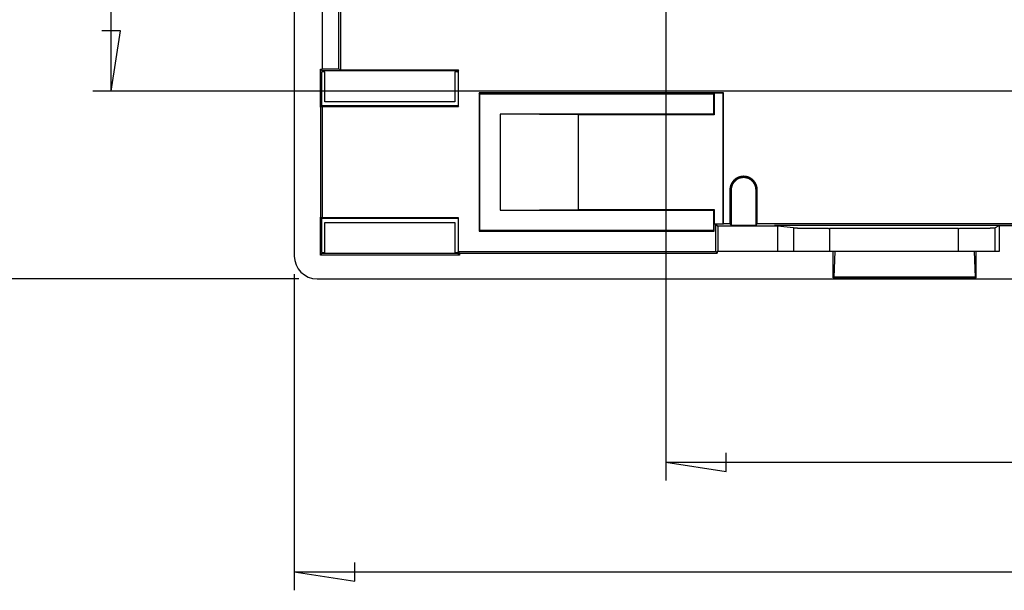
# Model space of a CAD drawing. Units: millimetres. Extents: x 0 to 841, y 0 to 594.
# Drawn here: x 533 to 587, y 228 to 259 of the extents above; entities that cross this region are included whole.
import ezdxf

# ---------------------------------------------------------------- set-up
doc = ezdxf.new("R2010")
doc.units = ezdxf.units.MM
doc.layers.add('LAYER_1', color=179, linetype='Continuous')
doc.layers.add('SLD-0', color=179, linetype='Continuous')

msp = doc.modelspace()

# ---------------------------------------------------------------- linework, layer by layer
at = {"layer": 'LAYER_1'}
for p, q in [((538.431, 255.214), (538.431, 287.214)), ((568.731, 286.214), (568.731, 233.964)), ((538.939, 258.516), (537.923, 258.516)), ((538.431, 255.214), (538.939, 258.516)), ((617.731, 255.214), (537.431, 255.214)), ((574.662, 247.894), (604.927, 247.894)), ((548.681, 244.964), (531.431, 244.964)), ((548.431, 245.214), (548.431, 227.964)), ((572.033, 234.456), (572.033, 235.472)), ((568.731, 234.964), (572.033, 234.456)), ((568.731, 234.964), (618.731, 234.964)), ((551.733, 228.456), (551.733, 229.472)), ((548.431, 228.964), (551.733, 228.456)), ((548.431, 228.964), (639.031, 228.964))]:
    msp.add_line(p, q, dxfattribs=at)
at = {"layer": 'SLD-0'}
for p, q in [((548.431, 296.214), (548.431, 246.214)), ((549.956, 295.061), (549.956, 256.418)), ((550.859, 256.418), (550.859, 295.061)), ((550.956, 259.714), (550.956, 256.369)), ((549.856, 256.414), (549.956, 256.414)), ((549.856, 256.414), (549.952, 256.318)), ((549.856, 254.339), (549.856, 256.414)), ((549.923, 256.214), (549.952, 256.273)), ((549.923, 256.214), (549.923, 254.405)), ((557.361, 256.318), (549.952, 256.318)), ((549.952, 256.318), (549.952, 256.273)), ((550.106, 256.273), (549.952, 256.273)), ((550.859, 256.418), (549.956, 256.418)), ((549.956, 256.418), (549.956, 256.414)), ((550.106, 254.639), (550.106, 256.273)), ((550.956, 256.369), (550.859, 256.418)), ((550.956, 256.369), (557.412, 256.369)), ((557.206, 256.273), (557.206, 254.639)), ((557.361, 256.273), (557.206, 256.273)), ((557.412, 256.369), (557.361, 256.318)), ((557.361, 256.273), (557.361, 256.318)), ((557.361, 256.273), (557.39, 256.214)), ((557.39, 256.214), (557.39, 254.405)), ((557.412, 254.383), (557.412, 256.369)), ((571.881, 255.114), (558.531, 255.114)), ((558.531, 255.114), (558.531, 247.564)), ((558.575, 255.07), (558.531, 255.114)), ((558.575, 255.07), (571.338, 255.07)), ((558.575, 247.607), (558.575, 255.07)), ((571.338, 255.07), (571.368, 255.1)), ((571.338, 255.07), (571.338, 253.957)), ((571.868, 255.1), (571.368, 255.1)), ((571.368, 255.1), (571.368, 253.928)), ((571.868, 255.1), (571.881, 255.114)), ((571.868, 247.978), (571.868, 255.1)), ((571.881, 247.964), (571.881, 255.114)), ((557.206, 254.639), (550.106, 254.639)), ((549.856, 254.339), (549.923, 254.405)), ((549.867, 254.339), (549.856, 254.339)), ((549.867, 254.339), (549.956, 254.383)), ((549.867, 254.339), (549.867, 248.339)), ((557.39, 254.405), (549.923, 254.405)), ((549.956, 254.383), (557.412, 254.383)), ((549.956, 254.383), (549.956, 248.294)), ((557.39, 254.405), (557.412, 254.383)), ((559.688, 253.957), (559.693, 253.952)), ((571.338, 253.957), (559.688, 253.957)), ((559.688, 253.957), (559.688, 248.72)), ((563.956, 253.928), (559.693, 253.952)), ((559.693, 248.725), (559.693, 253.952)), ((571.368, 253.928), (563.956, 253.928)), ((563.956, 248.75), (563.956, 253.928)), ((571.338, 253.957), (571.368, 253.928)), ((572.316, 250.159), (572.311, 250.151)), ((572.32, 250.167), (572.316, 250.159)), ((572.324, 250.175), (572.32, 250.167)), ((572.329, 250.183), (572.324, 250.175)), ((572.333, 250.191), (572.329, 250.183)), ((572.338, 250.199), (572.333, 250.191)), ((572.343, 250.207), (572.338, 250.199)), ((572.348, 250.215), (572.343, 250.207)), ((572.353, 250.223), (572.348, 250.215)), ((572.358, 250.23), (572.353, 250.223)), ((572.363, 250.238), (572.358, 250.23)), ((572.368, 250.245), (572.363, 250.238)), ((572.373, 250.253), (572.368, 250.245)), ((572.379, 250.26), (572.373, 250.253)), ((572.384, 250.268), (572.379, 250.26)), ((572.39, 250.275), (572.384, 250.268)), ((572.392, 250.157), (572.388, 250.149)), ((572.396, 250.282), (572.39, 250.275)), ((572.397, 250.164), (572.392, 250.157)), ((572.401, 250.289), (572.396, 250.282)), ((572.401, 250.171), (572.397, 250.164)), ((572.407, 250.297), (572.401, 250.289)), ((572.405, 250.178), (572.401, 250.171)), ((572.41, 250.185), (572.405, 250.178)), ((572.413, 250.304), (572.407, 250.297)), ((572.415, 250.192), (572.41, 250.185)), ((572.419, 250.31), (572.413, 250.304)), ((572.419, 250.199), (572.415, 250.192)), ((572.426, 250.317), (572.419, 250.31)), ((572.424, 250.205), (572.419, 250.199)), ((572.429, 250.212), (572.424, 250.205)), ((572.432, 250.324), (572.426, 250.317)), ((572.434, 250.219), (572.429, 250.212)), ((572.438, 250.331), (572.432, 250.324)), ((572.439, 250.225), (572.434, 250.219)), ((572.444, 250.337), (572.438, 250.331)), ((572.444, 250.232), (572.439, 250.225)), ((572.451, 250.344), (572.444, 250.337)), ((572.45, 250.239), (572.444, 250.232)), ((572.455, 250.245), (572.45, 250.239)), ((572.457, 250.35), (572.451, 250.344)), ((572.46, 250.251), (572.455, 250.245)), ((572.464, 250.357), (572.457, 250.35)), ((572.466, 250.258), (572.46, 250.251)), ((572.471, 250.363), (572.464, 250.357)), ((572.471, 250.264), (572.466, 250.258)), ((572.478, 250.369), (572.471, 250.363)), ((572.477, 250.27), (572.471, 250.264)), ((572.483, 250.276), (572.477, 250.27)), ((572.484, 250.376), (572.478, 250.369)), ((572.488, 250.282), (572.483, 250.276)), ((572.491, 250.382), (572.484, 250.376)), ((572.494, 250.288), (572.488, 250.282)), ((572.498, 250.388), (572.491, 250.382)), ((572.5, 250.294), (572.494, 250.288)), ((572.505, 250.393), (572.498, 250.388)), ((572.506, 250.3), (572.5, 250.294)), ((572.513, 250.399), (572.505, 250.393)), ((572.512, 250.306), (572.506, 250.3)), ((572.518, 250.312), (572.512, 250.306)), ((572.52, 250.405), (572.513, 250.399)), ((572.524, 250.317), (572.518, 250.312)), ((572.527, 250.411), (572.52, 250.405)), ((572.531, 250.323), (572.524, 250.317)), ((572.534, 250.416), (572.527, 250.411)), ((572.537, 250.329), (572.531, 250.323)), ((572.542, 250.422), (572.534, 250.416)), ((572.543, 250.334), (572.537, 250.329)), ((572.549, 250.427), (572.542, 250.422)), ((572.55, 250.34), (572.543, 250.334)), ((572.557, 250.432), (572.549, 250.427)), ((572.556, 250.345), (572.55, 250.34)), ((572.563, 250.35), (572.556, 250.345)), ((572.565, 250.437), (572.557, 250.432)), ((572.569, 250.355), (572.563, 250.35)), ((572.572, 250.442), (572.565, 250.437)), ((572.576, 250.36), (572.569, 250.355)), ((572.58, 250.447), (572.572, 250.442)), ((572.583, 250.365), (572.576, 250.36)), ((572.588, 250.452), (572.58, 250.447)), ((572.589, 250.37), (572.583, 250.365)), ((572.596, 250.457), (572.588, 250.452)), ((572.596, 250.375), (572.589, 250.37)), ((572.604, 250.462), (572.596, 250.457)), ((572.603, 250.38), (572.596, 250.375)), ((572.61, 250.385), (572.603, 250.38)), ((572.612, 250.466), (572.604, 250.462)), ((572.617, 250.389), (572.61, 250.385)), ((572.62, 250.471), (572.612, 250.466)), ((572.624, 250.394), (572.617, 250.389)), ((572.628, 250.475), (572.62, 250.471)), ((572.631, 250.398), (572.624, 250.394)), ((572.636, 250.479), (572.628, 250.475)), ((572.638, 250.403), (572.631, 250.398)), ((572.644, 250.484), (572.636, 250.479)), ((572.646, 250.407), (572.638, 250.403)), ((572.652, 250.488), (572.644, 250.484)), ((572.653, 250.411), (572.646, 250.407)), ((572.661, 250.492), (572.652, 250.488)), ((572.66, 250.415), (572.653, 250.411)), ((572.664, 250.417), (572.66, 250.415)), ((572.669, 250.496), (572.661, 250.492)), ((572.668, 250.419), (572.664, 250.417)), ((572.671, 250.421), (572.668, 250.419)), ((572.677, 250.499), (572.669, 250.496)), ((572.675, 250.423), (572.671, 250.421)), ((572.679, 250.425), (572.675, 250.423)), ((572.686, 250.503), (572.677, 250.499)), ((572.682, 250.427), (572.679, 250.425)), ((572.686, 250.429), (572.682, 250.427)), ((572.694, 250.507), (572.686, 250.503)), ((572.69, 250.43), (572.686, 250.429)), ((572.694, 250.432), (572.69, 250.43)), ((572.703, 250.51), (572.694, 250.507)), ((572.697, 250.434), (572.694, 250.432)), ((572.701, 250.436), (572.697, 250.434)), ((572.705, 250.437), (572.701, 250.436)), ((572.711, 250.513), (572.703, 250.51)), ((572.709, 250.439), (572.705, 250.437)), ((572.713, 250.441), (572.709, 250.439)), ((572.72, 250.517), (572.711, 250.513)), ((572.717, 250.442), (572.713, 250.441)), ((572.72, 250.444), (572.717, 250.442)), ((572.729, 250.52), (572.72, 250.517)), ((572.724, 250.446), (572.72, 250.444)), ((572.728, 250.447), (572.724, 250.446)), ((572.732, 250.449), (572.728, 250.447)), ((572.737, 250.523), (572.729, 250.52)), ((572.736, 250.45), (572.732, 250.449)), ((572.74, 250.452), (572.736, 250.45)), ((572.746, 250.526), (572.737, 250.523)), ((572.744, 250.453), (572.74, 250.452)), ((572.748, 250.455), (572.744, 250.453)), ((572.755, 250.529), (572.746, 250.526)), ((572.752, 250.456), (572.748, 250.455)), ((572.756, 250.457), (572.752, 250.456)), ((572.764, 250.531), (572.755, 250.529)), ((572.76, 250.459), (572.756, 250.457)), ((572.763, 250.46), (572.76, 250.459)), ((572.767, 250.461), (572.763, 250.46)), ((572.772, 250.534), (572.764, 250.531)), ((572.771, 250.463), (572.767, 250.461)), ((572.775, 250.464), (572.771, 250.463)), ((572.781, 250.537), (572.772, 250.534)), ((572.779, 250.465), (572.775, 250.464)), ((572.783, 250.466), (572.779, 250.465)), ((572.79, 250.539), (572.781, 250.537)), ((572.791, 250.469), (572.783, 250.466)), ((572.799, 250.541), (572.79, 250.539)), ((572.8, 250.471), (572.791, 250.469)), ((572.808, 250.543), (572.799, 250.541)), ((572.808, 250.473), (572.8, 250.471)), ((572.817, 250.545), (572.808, 250.543)), ((572.816, 250.475), (572.808, 250.473)), ((572.824, 250.477), (572.816, 250.475)), ((572.826, 250.547), (572.817, 250.545)), ((572.832, 250.479), (572.824, 250.477)), ((572.835, 250.549), (572.826, 250.547)), ((572.84, 250.48), (572.832, 250.479)), ((572.844, 250.551), (572.835, 250.549)), ((572.849, 250.482), (572.84, 250.48)), ((572.853, 250.553), (572.844, 250.551)), ((572.857, 250.483), (572.849, 250.482)), ((572.862, 250.554), (572.853, 250.553)), ((572.865, 250.485), (572.857, 250.483)), ((572.871, 250.556), (572.862, 250.554)), ((572.873, 250.486), (572.865, 250.485)), ((572.88, 250.557), (572.871, 250.556)), ((572.882, 250.487), (572.873, 250.486)), ((572.89, 250.558), (572.88, 250.557)), ((572.89, 250.488), (572.882, 250.487)), ((572.899, 250.559), (572.89, 250.558)), ((572.898, 250.489), (572.89, 250.488)), ((572.907, 250.49), (572.898, 250.489)), ((572.908, 250.56), (572.899, 250.559)), ((572.915, 250.491), (572.907, 250.49)), ((572.917, 250.561), (572.908, 250.56)), ((572.923, 250.492), (572.915, 250.491)), ((572.926, 250.562), (572.917, 250.561)), ((572.932, 250.492), (572.923, 250.492)), ((572.935, 250.562), (572.926, 250.562)), ((572.94, 250.493), (572.932, 250.492)), ((572.945, 250.563), (572.935, 250.562)), ((572.949, 250.493), (572.94, 250.493)), ((572.954, 250.563), (572.945, 250.563)), ((572.957, 250.493), (572.949, 250.493)), ((572.963, 250.563), (572.954, 250.563)), ((572.965, 250.494), (572.957, 250.493)), ((572.972, 250.564), (572.963, 250.563)), ((572.974, 250.494), (572.965, 250.494)), ((572.982, 250.564), (572.972, 250.564)), ((572.982, 250.494), (572.974, 250.494)), ((572.991, 250.564), (572.982, 250.564)), ((572.991, 250.494), (572.982, 250.494)), ((573, 250.563), (572.991, 250.564)), ((572.999, 250.494), (572.991, 250.494)), ((573.007, 250.493), (572.999, 250.494)), ((573.009, 250.563), (573, 250.563)), ((573.016, 250.493), (573.007, 250.493)), ((573.018, 250.563), (573.009, 250.563)), ((573.024, 250.493), (573.016, 250.493)), ((573.028, 250.562), (573.018, 250.563)), ((573.033, 250.492), (573.024, 250.493)), ((573.037, 250.562), (573.028, 250.562)), ((573.041, 250.491), (573.033, 250.492)), ((573.046, 250.561), (573.037, 250.562)), ((573.049, 250.491), (573.041, 250.491)), ((573.055, 250.56), (573.046, 250.561)), ((573.058, 250.49), (573.049, 250.491)), ((573.064, 250.559), (573.055, 250.56)), ((573.066, 250.489), (573.058, 250.49)), ((573.073, 250.558), (573.064, 250.559)), ((573.074, 250.488), (573.066, 250.489)), ((573.083, 250.557), (573.073, 250.558)), ((573.083, 250.487), (573.074, 250.488)), ((573.092, 250.555), (573.083, 250.557)), ((573.091, 250.486), (573.083, 250.487)), ((573.099, 250.484), (573.091, 250.486)), ((573.101, 250.554), (573.092, 250.555)), ((573.108, 250.483), (573.099, 250.484)), ((573.11, 250.553), (573.101, 250.554)), ((573.116, 250.481), (573.108, 250.483)), ((573.119, 250.551), (573.11, 250.553)), ((573.124, 250.48), (573.116, 250.481)), ((573.128, 250.549), (573.119, 250.551)), ((573.132, 250.478), (573.124, 250.48)), ((573.137, 250.547), (573.128, 250.549)), ((573.14, 250.476), (573.132, 250.478)), ((573.146, 250.545), (573.137, 250.547)), ((573.148, 250.474), (573.14, 250.476)), ((573.155, 250.543), (573.146, 250.545)), ((573.157, 250.472), (573.148, 250.474)), ((573.164, 250.541), (573.155, 250.543)), ((573.165, 250.47), (573.157, 250.472)), ((573.173, 250.539), (573.164, 250.541)), ((573.173, 250.468), (573.165, 250.47)), ((573.182, 250.536), (573.173, 250.539)), ((573.177, 250.467), (573.173, 250.468)), ((573.181, 250.466), (573.177, 250.467)), ((573.185, 250.465), (573.181, 250.466)), ((573.191, 250.534), (573.182, 250.536)), ((573.189, 250.463), (573.185, 250.465)), ((573.193, 250.462), (573.189, 250.463)), ((573.199, 250.531), (573.191, 250.534)), ((573.197, 250.461), (573.193, 250.462)), ((573.201, 250.46), (573.197, 250.461)), ((573.208, 250.528), (573.199, 250.531)), ((573.205, 250.458), (573.201, 250.46)), ((573.209, 250.457), (573.205, 250.458)), ((573.217, 250.526), (573.208, 250.528)), ((573.213, 250.455), (573.209, 250.457)), ((573.217, 250.454), (573.213, 250.455)), ((573.226, 250.523), (573.217, 250.526)), ((573.22, 250.453), (573.217, 250.454)), ((573.224, 250.451), (573.22, 250.453)), ((573.228, 250.45), (573.224, 250.451)), ((573.234, 250.52), (573.226, 250.523)), ((573.232, 250.448), (573.228, 250.45)), ((573.236, 250.447), (573.232, 250.448)), ((573.243, 250.516), (573.234, 250.52)), ((573.24, 250.445), (573.236, 250.447)), ((573.244, 250.443), (573.24, 250.445)), ((573.252, 250.513), (573.243, 250.516)), ((573.248, 250.442), (573.244, 250.443)), ((573.251, 250.44), (573.248, 250.442)), ((573.255, 250.438), (573.251, 250.44)), ((573.26, 250.51), (573.252, 250.513)), ((573.259, 250.437), (573.255, 250.438)), ((573.263, 250.435), (573.259, 250.437)), ((573.269, 250.506), (573.26, 250.51)), ((573.267, 250.433), (573.263, 250.435)), ((573.27, 250.432), (573.267, 250.433)), ((573.277, 250.503), (573.269, 250.506)), ((573.274, 250.43), (573.27, 250.432)), ((573.278, 250.428), (573.274, 250.43)), ((573.286, 250.499), (573.277, 250.503)), ((573.282, 250.426), (573.278, 250.428)), ((573.285, 250.424), (573.282, 250.426)), ((573.289, 250.422), (573.285, 250.424)), ((573.294, 250.495), (573.286, 250.499)), ((573.293, 250.42), (573.289, 250.422)), ((573.297, 250.418), (573.293, 250.42)), ((573.302, 250.491), (573.294, 250.495)), ((573.3, 250.416), (573.297, 250.418)), ((573.304, 250.414), (573.3, 250.416)), ((573.311, 250.487), (573.302, 250.491)), ((573.311, 250.41), (573.304, 250.414)), ((573.319, 250.483), (573.311, 250.487)), ((573.319, 250.406), (573.311, 250.41)), ((573.327, 250.479), (573.319, 250.483)), ((573.326, 250.402), (573.319, 250.406)), ((573.333, 250.397), (573.326, 250.402)), ((573.335, 250.475), (573.327, 250.479)), ((573.34, 250.393), (573.333, 250.397)), ((573.343, 250.47), (573.335, 250.475)), ((573.347, 250.388), (573.34, 250.393)), ((573.351, 250.466), (573.343, 250.47)), ((573.354, 250.384), (573.347, 250.388)), ((573.359, 250.461), (573.351, 250.466)), ((573.361, 250.379), (573.354, 250.384)), ((573.367, 250.457), (573.359, 250.461)), ((573.368, 250.374), (573.361, 250.379)), ((573.375, 250.452), (573.367, 250.457)), ((573.375, 250.369), (573.368, 250.374)), ((573.383, 250.447), (573.375, 250.452)), ((573.381, 250.364), (573.375, 250.369)), ((573.388, 250.359), (573.381, 250.364)), ((573.391, 250.442), (573.383, 250.447)), ((573.395, 250.354), (573.388, 250.359)), ((573.398, 250.437), (573.391, 250.442)), ((573.401, 250.349), (573.395, 250.354)), ((573.406, 250.432), (573.398, 250.437)), ((573.408, 250.344), (573.401, 250.349)), ((573.414, 250.427), (573.406, 250.432)), ((573.414, 250.338), (573.408, 250.344)), ((573.421, 250.421), (573.414, 250.427)), ((573.421, 250.333), (573.414, 250.338)), ((573.428, 250.416), (573.421, 250.421)), ((573.427, 250.327), (573.421, 250.333)), ((573.433, 250.322), (573.427, 250.327)), ((573.436, 250.41), (573.428, 250.416)), ((573.44, 250.316), (573.433, 250.322)), ((573.443, 250.405), (573.436, 250.41)), ((573.446, 250.311), (573.44, 250.316)), ((573.45, 250.399), (573.443, 250.405)), ((573.452, 250.305), (573.446, 250.311)), ((573.457, 250.393), (573.45, 250.399)), ((573.458, 250.299), (573.452, 250.305)), ((573.465, 250.387), (573.457, 250.393)), ((573.464, 250.293), (573.458, 250.299)), ((573.47, 250.287), (573.464, 250.293)), ((573.472, 250.381), (573.465, 250.387)), ((573.475, 250.281), (573.47, 250.287)), ((573.478, 250.375), (573.472, 250.381)), ((573.481, 250.275), (573.475, 250.281)), ((573.485, 250.369), (573.478, 250.375)), ((573.487, 250.269), (573.481, 250.275)), ((573.492, 250.363), (573.485, 250.369)), ((573.492, 250.263), (573.487, 250.269)), ((573.499, 250.356), (573.492, 250.363)), ((573.498, 250.257), (573.492, 250.263)), ((573.503, 250.25), (573.498, 250.257)), ((573.505, 250.35), (573.499, 250.356)), ((573.509, 250.244), (573.503, 250.25)), ((573.512, 250.344), (573.505, 250.35)), ((573.514, 250.237), (573.509, 250.244)), ((573.518, 250.337), (573.512, 250.344)), ((573.519, 250.231), (573.514, 250.237)), ((573.525, 250.33), (573.518, 250.337)), ((573.524, 250.224), (573.519, 250.231)), ((573.529, 250.218), (573.524, 250.224)), ((573.531, 250.324), (573.525, 250.33)), ((573.534, 250.211), (573.529, 250.218)), ((573.537, 250.317), (573.531, 250.324)), ((573.539, 250.204), (573.534, 250.211)), ((573.543, 250.31), (573.537, 250.317)), ((573.544, 250.198), (573.539, 250.204)), ((573.55, 250.303), (573.543, 250.31)), ((573.549, 250.191), (573.544, 250.198)), ((573.553, 250.184), (573.549, 250.191)), ((573.556, 250.296), (573.55, 250.303)), ((573.558, 250.177), (573.553, 250.184)), ((573.561, 250.289), (573.556, 250.296)), ((573.562, 250.17), (573.558, 250.177)), ((573.567, 250.282), (573.561, 250.289)), ((573.567, 250.163), (573.562, 250.17)), ((573.573, 250.275), (573.567, 250.282)), ((573.571, 250.156), (573.567, 250.163)), ((573.575, 250.148), (573.571, 250.156)), ((573.578, 250.267), (573.573, 250.275)), ((573.584, 250.26), (573.578, 250.267)), ((573.589, 250.253), (573.584, 250.26)), ((573.595, 250.245), (573.589, 250.253)), ((573.6, 250.238), (573.595, 250.245)), ((573.605, 250.23), (573.6, 250.238)), ((573.61, 250.222), (573.605, 250.23)), ((573.615, 250.214), (573.61, 250.222)), ((573.62, 250.207), (573.615, 250.214)), ((573.625, 250.199), (573.62, 250.207)), ((573.63, 250.191), (573.625, 250.199)), ((573.634, 250.183), (573.63, 250.191)), ((573.639, 250.175), (573.634, 250.183)), ((573.643, 250.167), (573.639, 250.175)), ((573.647, 250.159), (573.643, 250.167)), ((573.652, 250.15), (573.647, 250.159)), ((572.232, 249.832), (572.231, 249.814)), ((572.301, 249.814), (572.231, 249.814)), ((572.231, 249.814), (572.231, 247.964)), ((572.233, 249.851), (572.232, 249.841)), ((572.232, 249.841), (572.232, 249.832)), ((572.234, 249.869), (572.233, 249.86)), ((572.233, 249.86), (572.233, 249.851)), ((572.235, 249.878), (572.234, 249.869)), ((572.236, 249.892), (572.235, 249.887)), ((572.235, 249.887), (572.235, 249.878)), ((572.237, 249.901), (572.236, 249.896)), ((572.236, 249.896), (572.236, 249.892)), ((572.238, 249.91), (572.237, 249.906)), ((572.237, 249.906), (572.237, 249.901)), ((572.239, 249.919), (572.238, 249.915)), ((572.238, 249.915), (572.238, 249.91)), ((572.24, 249.928), (572.239, 249.924)), ((572.239, 249.924), (572.239, 249.919)), ((572.241, 249.933), (572.24, 249.928)), ((572.242, 249.937), (572.241, 249.933)), ((572.243, 249.946), (572.242, 249.942)), ((572.242, 249.942), (572.242, 249.937)), ((572.244, 249.951), (572.243, 249.946)), ((572.245, 249.956), (572.244, 249.951)), ((572.246, 249.96), (572.245, 249.956)), ((572.248, 249.969), (572.246, 249.96)), ((572.25, 249.978), (572.248, 249.969)), ((572.252, 249.987), (572.25, 249.978)), ((572.254, 249.996), (572.252, 249.987)), ((572.256, 250.005), (572.254, 249.996)), ((572.259, 250.014), (572.256, 250.005)), ((572.261, 250.023), (572.259, 250.014)), ((572.264, 250.031), (572.261, 250.023)), ((572.266, 250.04), (572.264, 250.031)), ((572.269, 250.049), (572.266, 250.04)), ((572.272, 250.058), (572.269, 250.049)), ((572.275, 250.066), (572.272, 250.058)), ((572.278, 250.075), (572.275, 250.066)), ((572.282, 250.084), (572.278, 250.075)), ((572.285, 250.092), (572.282, 250.084)), ((572.288, 250.101), (572.285, 250.092)), ((572.292, 250.109), (572.288, 250.101)), ((572.296, 250.118), (572.292, 250.109)), ((572.299, 250.126), (572.296, 250.118)), ((572.303, 250.134), (572.299, 250.126)), ((572.302, 249.831), (572.301, 249.814)), ((572.301, 249.814), (572.301, 247.894)), ((572.304, 249.847), (572.302, 249.831)), ((572.307, 250.143), (572.303, 250.134)), ((572.305, 249.864), (572.304, 249.856)), ((572.304, 249.856), (572.304, 249.847)), ((572.306, 249.872), (572.305, 249.864)), ((572.307, 249.889), (572.306, 249.881)), ((572.306, 249.881), (572.306, 249.872)), ((572.311, 250.151), (572.307, 250.143)), ((572.308, 249.897), (572.307, 249.889)), ((572.309, 249.905), (572.308, 249.897)), ((572.31, 249.914), (572.309, 249.905)), ((572.311, 249.922), (572.31, 249.914)), ((572.312, 249.93), (572.311, 249.922)), ((572.313, 249.938), (572.312, 249.93)), ((572.314, 249.947), (572.313, 249.938)), ((572.316, 249.955), (572.314, 249.947)), ((572.317, 249.963), (572.316, 249.955)), ((572.318, 249.967), (572.317, 249.963)), ((572.319, 249.971), (572.318, 249.967)), ((572.32, 249.975), (572.319, 249.971)), ((572.321, 249.979), (572.32, 249.975)), ((572.322, 249.987), (572.321, 249.983)), ((572.321, 249.983), (572.321, 249.979)), ((572.323, 249.991), (572.322, 249.987)), ((572.324, 249.996), (572.323, 249.991)), ((572.325, 250), (572.324, 249.996)), ((572.326, 250.004), (572.325, 250)), ((572.327, 250.008), (572.326, 250.004)), ((572.329, 250.012), (572.327, 250.008)), ((572.33, 250.016), (572.329, 250.012)), ((572.331, 250.02), (572.33, 250.016)), ((572.332, 250.024), (572.331, 250.02)), ((572.333, 250.028), (572.332, 250.024)), ((572.335, 250.032), (572.333, 250.028)), ((572.336, 250.035), (572.335, 250.032)), ((572.337, 250.039), (572.336, 250.035)), ((572.339, 250.043), (572.337, 250.039)), ((572.34, 250.047), (572.339, 250.043)), ((572.342, 250.051), (572.34, 250.047)), ((572.343, 250.055), (572.342, 250.051)), ((572.344, 250.059), (572.343, 250.055)), ((572.346, 250.063), (572.344, 250.059)), ((572.347, 250.067), (572.346, 250.063)), ((572.349, 250.071), (572.347, 250.067)), ((572.351, 250.075), (572.349, 250.071)), ((572.352, 250.078), (572.351, 250.075)), ((572.354, 250.082), (572.352, 250.078)), ((572.356, 250.086), (572.354, 250.082)), ((572.357, 250.09), (572.356, 250.086)), ((572.359, 250.094), (572.357, 250.09)), ((572.361, 250.098), (572.359, 250.094)), ((572.363, 250.101), (572.361, 250.098)), ((572.364, 250.105), (572.363, 250.101)), ((572.366, 250.109), (572.364, 250.105)), ((572.368, 250.113), (572.366, 250.109)), ((572.37, 250.116), (572.368, 250.113)), ((572.372, 250.12), (572.37, 250.116)), ((572.376, 250.128), (572.372, 250.12)), ((572.38, 250.135), (572.376, 250.128)), ((572.384, 250.142), (572.38, 250.135)), ((572.388, 250.149), (572.384, 250.142)), ((573.579, 250.141), (573.575, 250.148)), ((573.583, 250.134), (573.579, 250.141)), ((573.585, 250.13), (573.583, 250.134)), ((573.587, 250.126), (573.585, 250.13)), ((573.589, 250.123), (573.587, 250.126)), ((573.591, 250.119), (573.589, 250.123)), ((573.593, 250.115), (573.591, 250.119)), ((573.595, 250.112), (573.593, 250.115)), ((573.597, 250.108), (573.595, 250.112)), ((573.599, 250.104), (573.597, 250.108)), ((573.6, 250.1), (573.599, 250.104)), ((573.602, 250.097), (573.6, 250.1)), ((573.604, 250.093), (573.602, 250.097)), ((573.605, 250.089), (573.604, 250.093)), ((573.607, 250.085), (573.605, 250.089)), ((573.609, 250.081), (573.607, 250.085)), ((573.61, 250.077), (573.609, 250.081)), ((573.612, 250.074), (573.61, 250.077)), ((573.614, 250.07), (573.612, 250.074)), ((573.615, 250.066), (573.614, 250.07)), ((573.617, 250.062), (573.615, 250.066)), ((573.618, 250.058), (573.617, 250.062)), ((573.62, 250.054), (573.618, 250.058)), ((573.621, 250.05), (573.62, 250.054)), ((573.624, 250.043), (573.621, 250.05)), ((573.627, 250.035), (573.624, 250.043)), ((573.629, 250.027), (573.627, 250.035)), ((573.632, 250.019), (573.629, 250.027)), ((573.634, 250.011), (573.632, 250.019)), ((573.636, 250.003), (573.634, 250.011)), ((573.639, 249.995), (573.636, 250.003)), ((573.641, 249.987), (573.639, 249.995)), ((573.643, 249.979), (573.641, 249.987)), ((573.645, 249.97), (573.643, 249.979)), ((573.646, 249.962), (573.645, 249.97)), ((573.647, 249.958), (573.646, 249.962)), ((573.648, 249.954), (573.647, 249.958)), ((573.649, 249.95), (573.648, 249.954)), ((573.65, 249.946), (573.649, 249.95)), ((573.651, 249.942), (573.65, 249.946)), ((573.651, 249.938), (573.651, 249.942)), ((573.652, 249.934), (573.651, 249.938)), ((573.656, 250.142), (573.652, 250.15)), ((573.653, 249.93), (573.652, 249.934)), ((573.653, 249.925), (573.653, 249.93)), ((573.654, 249.921), (573.653, 249.925)), ((573.654, 249.917), (573.654, 249.921)), ((573.655, 249.913), (573.654, 249.917)), ((573.656, 249.909), (573.655, 249.913)), ((573.66, 250.134), (573.656, 250.142)), ((573.656, 249.905), (573.656, 249.909)), ((573.657, 249.901), (573.656, 249.905)), ((573.657, 249.897), (573.657, 249.901)), ((573.658, 249.888), (573.657, 249.897)), ((573.658, 249.88), (573.658, 249.888)), ((573.659, 249.872), (573.658, 249.88)), ((573.66, 249.863), (573.659, 249.872)), ((573.663, 250.126), (573.66, 250.134)), ((573.66, 249.855), (573.66, 249.863)), ((573.66, 249.847), (573.66, 249.855)), ((573.661, 249.838), (573.66, 249.847)), ((573.661, 249.83), (573.661, 249.838)), ((573.662, 249.813), (573.661, 249.83)), ((573.731, 249.813), (573.662, 249.813)), ((573.662, 247.894), (573.662, 249.813)), ((573.667, 250.117), (573.663, 250.126)), ((573.671, 250.109), (573.667, 250.117)), ((573.674, 250.1), (573.671, 250.109)), ((573.678, 250.092), (573.674, 250.1)), ((573.681, 250.083), (573.678, 250.092)), ((573.685, 250.075), (573.681, 250.083)), ((573.688, 250.066), (573.685, 250.075)), ((573.691, 250.057), (573.688, 250.066)), ((573.694, 250.048), (573.691, 250.057)), ((573.696, 250.04), (573.694, 250.048)), ((573.699, 250.031), (573.696, 250.04)), ((573.702, 250.022), (573.699, 250.031)), ((573.704, 250.013), (573.702, 250.022)), ((573.707, 250.004), (573.704, 250.013)), ((573.709, 249.995), (573.707, 250.004)), ((573.711, 249.987), (573.709, 249.995)), ((573.713, 249.978), (573.711, 249.987)), ((573.715, 249.969), (573.713, 249.978)), ((573.717, 249.96), (573.715, 249.969)), ((573.718, 249.955), (573.717, 249.96)), ((573.719, 249.951), (573.718, 249.955)), ((573.72, 249.946), (573.719, 249.951)), ((573.721, 249.942), (573.72, 249.946)), ((573.721, 249.937), (573.721, 249.942)), ((573.722, 249.932), (573.721, 249.937)), ((573.723, 249.928), (573.722, 249.932)), ((573.724, 249.923), (573.723, 249.928)), ((573.724, 249.919), (573.724, 249.923)), ((573.725, 249.914), (573.724, 249.919)), ((573.725, 249.91), (573.725, 249.914)), ((573.726, 249.905), (573.725, 249.91)), ((573.726, 249.901), (573.726, 249.905)), ((573.727, 249.896), (573.726, 249.901)), ((573.727, 249.891), (573.727, 249.896)), ((573.728, 249.887), (573.727, 249.891)), ((573.728, 249.878), (573.728, 249.887)), ((573.729, 249.869), (573.728, 249.878)), ((573.73, 249.859), (573.729, 249.869)), ((573.73, 249.85), (573.73, 249.859)), ((573.73, 249.841), (573.73, 249.85)), ((573.731, 249.832), (573.73, 249.841)), ((573.731, 249.813), (573.731, 249.832)), ((573.731, 247.964), (573.731, 249.813)), ((559.688, 248.72), (559.693, 248.725)), ((559.688, 248.72), (571.338, 248.72)), ((559.693, 248.725), (563.956, 248.75)), ((563.956, 248.75), (571.368, 248.75)), ((571.338, 248.72), (571.368, 248.75)), ((571.338, 248.72), (571.338, 247.607)), ((571.368, 248.75), (571.368, 247.978)), ((549.856, 248.339), (549.867, 248.339)), ((549.856, 246.264), (549.856, 248.339)), ((549.856, 248.339), (549.923, 248.272)), ((549.956, 248.294), (549.867, 248.339)), ((549.923, 248.272), (549.923, 246.464)), ((549.923, 248.272), (557.39, 248.272)), ((557.412, 248.294), (549.956, 248.294)), ((550.106, 246.404), (550.106, 248.039)), ((550.106, 248.039), (557.206, 248.039)), ((557.206, 248.039), (557.206, 246.404)), ((557.39, 248.272), (557.412, 248.294)), ((557.39, 248.272), (557.39, 246.464)), ((557.412, 246.464), (557.412, 248.294)), ((558.575, 247.607), (558.531, 247.564)), ((558.531, 247.564), (571.381, 247.564)), ((571.338, 247.607), (558.575, 247.607)), ((571.338, 247.607), (571.381, 247.564)), ((571.381, 247.964), (571.368, 247.978)), ((571.368, 247.978), (571.868, 247.978)), ((571.381, 247.964), (571.456, 247.964)), ((571.381, 247.564), (571.381, 247.964)), ((571.58, 247.84), (571.456, 247.964)), ((571.456, 246.464), (571.456, 247.964)), ((574.831, 247.84), (571.58, 247.84)), ((571.58, 247.84), (571.58, 246.464)), ((571.868, 247.978), (571.881, 247.964)), ((572.231, 247.964), (571.881, 247.964)), ((572.301, 247.894), (572.231, 247.964)), ((572.301, 247.894), (573.662, 247.894)), ((573.662, 247.894), (573.731, 247.964)), ((587.903, 247.964), (573.731, 247.964)), ((575.704, 247.753), (574.831, 247.84)), ((574.831, 247.84), (574.831, 246.464)), ((575.704, 247.753), (575.704, 246.464)), ((575.704, 247.753), (575.708, 247.753)), ((575.708, 247.753), (575.713, 247.752)), ((575.713, 247.752), (575.718, 247.752)), ((575.718, 247.752), (575.724, 247.752)), ((575.724, 247.752), (575.73, 247.751)), ((575.73, 247.751), (575.736, 247.751)), ((575.736, 247.751), (575.742, 247.75)), ((575.742, 247.75), (575.749, 247.75)), ((575.749, 247.75), (575.756, 247.749)), ((575.756, 247.749), (575.763, 247.749)), ((575.763, 247.749), (575.771, 247.749)), ((575.771, 247.749), (575.778, 247.748)), ((575.778, 247.748), (575.787, 247.748)), ((575.787, 247.748), (575.795, 247.747)), ((575.795, 247.747), (575.804, 247.747)), ((575.804, 247.747), (575.813, 247.747)), ((575.813, 247.747), (575.822, 247.746)), ((575.822, 247.746), (575.832, 247.746)), ((575.832, 247.746), (575.842, 247.745)), ((575.842, 247.745), (575.852, 247.745)), ((575.852, 247.745), (575.863, 247.745)), ((575.863, 247.745), (575.874, 247.744)), ((575.874, 247.744), (575.885, 247.744)), ((575.885, 247.744), (575.896, 247.743)), ((575.896, 247.743), (575.908, 247.743)), ((575.908, 247.743), (575.92, 247.743)), ((575.92, 247.743), (575.932, 247.742)), ((575.932, 247.742), (575.945, 247.742)), ((575.945, 247.742), (575.957, 247.741)), ((575.957, 247.741), (575.97, 247.741)), ((575.97, 247.741), (575.984, 247.741)), ((575.984, 247.741), (575.997, 247.74)), ((575.997, 247.74), (576.011, 247.74)), ((576.011, 247.74), (576.025, 247.74)), ((576.025, 247.74), (576.04, 247.739)), ((576.04, 247.739), (576.054, 247.739)), ((576.054, 247.739), (576.069, 247.739)), ((576.069, 247.739), (576.084, 247.738)), ((576.084, 247.738), (576.1, 247.738)), ((576.1, 247.738), (576.115, 247.738)), ((576.115, 247.738), (576.131, 247.737)), ((576.131, 247.737), (576.147, 247.737)), ((576.147, 247.737), (576.164, 247.736)), ((576.164, 247.736), (576.18, 247.736)), ((576.18, 247.736), (576.197, 247.736)), ((576.197, 247.736), (576.214, 247.736)), ((576.214, 247.736), (576.232, 247.735)), ((576.232, 247.735), (576.249, 247.735)), ((576.249, 247.735), (576.267, 247.735)), ((576.267, 247.735), (576.285, 247.734)), ((576.285, 247.734), (576.303, 247.734)), ((576.303, 247.734), (576.322, 247.734)), ((576.322, 247.734), (576.34, 247.733)), ((576.34, 247.733), (576.359, 247.733)), ((576.359, 247.733), (576.378, 247.733)), ((576.378, 247.733), (576.398, 247.733)), ((576.398, 247.733), (576.417, 247.732)), ((576.417, 247.732), (576.437, 247.732)), ((576.437, 247.732), (576.457, 247.732)), ((576.457, 247.732), (576.477, 247.731)), ((576.477, 247.731), (576.497, 247.731)), ((576.497, 247.731), (576.517, 247.731)), ((576.517, 247.731), (576.538, 247.731)), ((576.538, 247.731), (576.559, 247.73)), ((576.559, 247.73), (576.58, 247.73)), ((576.58, 247.73), (576.601, 247.73)), ((576.601, 247.73), (576.622, 247.73)), ((576.622, 247.73), (576.644, 247.729)), ((576.644, 247.729), (576.665, 247.729)), ((576.665, 247.729), (576.687, 247.729)), ((576.687, 247.729), (576.709, 247.729)), ((576.709, 247.729), (576.731, 247.729)), ((576.731, 247.729), (576.753, 247.728)), ((576.753, 247.728), (576.776, 247.728)), ((576.776, 247.728), (576.798, 247.728)), ((576.798, 247.728), (576.821, 247.728)), ((576.821, 247.728), (576.844, 247.728)), ((576.844, 247.728), (576.867, 247.727)), ((576.867, 247.727), (576.89, 247.727)), ((576.89, 247.727), (576.913, 247.727)), ((576.913, 247.727), (576.937, 247.727)), ((576.937, 247.727), (576.96, 247.727)), ((576.96, 247.727), (576.984, 247.727)), ((576.984, 247.727), (577.007, 247.726)), ((577.007, 247.726), (577.031, 247.726)), ((577.031, 247.726), (577.055, 247.726)), ((577.055, 247.726), (577.079, 247.726)), ((577.079, 247.726), (577.103, 247.726)), ((577.103, 247.726), (577.127, 247.726)), ((577.127, 247.726), (577.151, 247.726)), ((577.151, 247.726), (577.176, 247.726)), ((577.176, 247.726), (577.2, 247.725)), ((577.2, 247.725), (577.224, 247.725)), ((577.224, 247.725), (577.249, 247.725)), ((577.249, 247.725), (577.274, 247.725)), ((577.274, 247.725), (577.298, 247.725)), ((577.298, 247.725), (577.323, 247.725)), ((577.323, 247.725), (577.348, 247.725)), ((577.348, 247.725), (577.373, 247.725)), ((577.373, 247.725), (577.398, 247.725)), ((577.398, 247.725), (577.423, 247.725)), ((577.423, 247.725), (577.448, 247.725)), ((577.448, 247.725), (577.473, 247.725)), ((577.473, 247.725), (577.498, 247.725)), ((577.498, 247.725), (577.523, 247.725)), ((577.523, 247.725), (577.548, 247.725)), ((577.548, 247.725), (577.573, 247.725)), ((577.573, 247.725), (577.598, 247.725)), ((577.598, 247.725), (577.623, 247.724)), ((577.623, 247.724), (577.648, 247.724)), ((577.648, 247.724), (577.673, 247.724)), ((577.673, 247.724), (577.673, 246.464)), ((584.716, 247.724), (577.673, 247.724)), ((584.716, 246.464), (584.716, 247.724)), ((584.716, 247.724), (584.741, 247.724)), ((584.741, 247.724), (584.766, 247.724)), ((584.766, 247.724), (584.792, 247.725)), ((584.792, 247.725), (584.817, 247.725)), ((584.817, 247.725), (584.842, 247.725)), ((584.842, 247.725), (584.867, 247.725)), ((584.867, 247.725), (584.892, 247.725)), ((584.892, 247.725), (584.917, 247.725)), ((584.917, 247.725), (584.942, 247.725)), ((584.942, 247.725), (584.967, 247.725)), ((584.967, 247.725), (584.992, 247.725)), ((584.992, 247.725), (585.017, 247.725)), ((585.017, 247.725), (585.042, 247.725)), ((585.042, 247.725), (585.067, 247.725)), ((585.067, 247.725), (585.092, 247.725)), ((585.092, 247.725), (585.116, 247.725)), ((585.116, 247.725), (585.141, 247.725)), ((585.141, 247.725), (585.165, 247.725)), ((585.165, 247.725), (585.19, 247.725)), ((585.19, 247.725), (585.214, 247.726)), ((585.214, 247.726), (585.239, 247.726)), ((585.239, 247.726), (585.263, 247.726)), ((585.263, 247.726), (585.287, 247.726)), ((585.287, 247.726), (585.311, 247.726)), ((585.311, 247.726), (585.335, 247.726)), ((585.335, 247.726), (585.359, 247.726)), ((585.359, 247.726), (585.383, 247.726)), ((585.383, 247.726), (585.407, 247.727)), ((585.407, 247.727), (585.43, 247.727)), ((585.43, 247.727), (585.454, 247.727)), ((585.454, 247.727), (585.477, 247.727)), ((585.477, 247.727), (585.5, 247.727)), ((585.5, 247.727), (585.523, 247.727)), ((585.523, 247.727), (585.546, 247.728)), ((585.546, 247.728), (585.569, 247.728)), ((585.569, 247.728), (585.592, 247.728)), ((585.592, 247.728), (585.614, 247.728)), ((585.614, 247.728), (585.637, 247.728)), ((585.637, 247.728), (585.659, 247.729)), ((585.659, 247.729), (585.681, 247.729)), ((585.681, 247.729), (585.703, 247.729)), ((585.703, 247.729), (585.725, 247.729)), ((585.725, 247.729), (585.747, 247.729)), ((585.747, 247.729), (585.768, 247.73)), ((585.768, 247.73), (585.79, 247.73)), ((585.79, 247.73), (585.811, 247.73)), ((585.811, 247.73), (585.832, 247.73)), ((585.832, 247.73), (585.852, 247.731)), ((585.852, 247.731), (585.873, 247.731)), ((585.873, 247.731), (585.894, 247.731)), ((585.894, 247.731), (585.914, 247.731)), ((585.914, 247.731), (585.934, 247.732)), ((585.934, 247.732), (585.954, 247.732)), ((585.954, 247.732), (585.973, 247.732)), ((585.973, 247.732), (585.993, 247.733)), ((585.993, 247.733), (586.012, 247.733)), ((586.012, 247.733), (586.031, 247.733)), ((586.031, 247.733), (586.05, 247.733)), ((586.05, 247.733), (586.069, 247.734)), ((586.069, 247.734), (586.087, 247.734)), ((586.087, 247.734), (586.105, 247.734)), ((586.105, 247.734), (586.123, 247.735)), ((586.123, 247.735), (586.141, 247.735)), ((586.141, 247.735), (586.159, 247.735)), ((586.159, 247.735), (586.176, 247.736)), ((586.176, 247.736), (586.193, 247.736)), ((586.193, 247.736), (586.21, 247.736)), ((586.21, 247.736), (586.227, 247.737)), ((586.227, 247.737), (586.243, 247.737)), ((586.243, 247.737), (586.259, 247.737)), ((586.259, 247.737), (586.275, 247.738)), ((586.275, 247.738), (586.291, 247.738)), ((586.291, 247.738), (586.306, 247.738)), ((586.306, 247.738), (586.321, 247.739)), ((586.321, 247.739), (586.336, 247.739)), ((586.336, 247.739), (586.351, 247.739)), ((586.351, 247.739), (586.365, 247.74)), ((586.365, 247.74), (586.379, 247.74)), ((586.379, 247.74), (586.393, 247.74)), ((586.393, 247.74), (586.407, 247.741)), ((586.407, 247.741), (586.42, 247.741)), ((586.42, 247.741), (586.433, 247.741)), ((586.433, 247.741), (586.446, 247.742)), ((586.446, 247.742), (586.458, 247.742)), ((586.458, 247.742), (586.471, 247.743)), ((586.471, 247.743), (586.483, 247.743)), ((586.483, 247.743), (586.494, 247.743)), ((586.494, 247.743), (586.506, 247.744)), ((586.506, 247.744), (586.517, 247.744)), ((586.517, 247.744), (586.528, 247.745)), ((586.528, 247.745), (586.538, 247.745)), ((586.538, 247.745), (586.548, 247.745)), ((586.548, 247.745), (586.558, 247.746)), ((586.558, 247.746), (586.568, 247.746)), ((586.568, 247.746), (586.577, 247.747)), ((586.577, 247.747), (586.586, 247.747)), ((586.586, 247.747), (586.595, 247.747)), ((586.595, 247.747), (586.604, 247.748)), ((586.604, 247.748), (586.612, 247.748)), ((586.612, 247.748), (586.62, 247.749)), ((586.62, 247.749), (586.627, 247.749)), ((586.627, 247.749), (586.634, 247.75)), ((586.634, 247.75), (586.641, 247.75)), ((586.641, 247.75), (586.648, 247.75)), ((586.648, 247.75), (586.654, 247.751)), ((586.654, 247.751), (586.661, 247.751)), ((586.661, 247.751), (586.666, 247.752)), ((586.666, 247.752), (586.672, 247.752)), ((586.672, 247.752), (586.677, 247.753)), ((586.677, 247.753), (586.682, 247.753)), ((586.682, 247.753), (586.686, 247.753)), ((586.686, 247.753), (586.69, 247.754)), ((586.69, 247.754), (586.694, 247.754)), ((586.694, 247.754), (586.698, 247.755)), ((586.698, 247.755), (586.701, 247.755)), ((586.701, 247.755), (586.704, 247.756)), ((586.704, 247.756), (586.707, 247.756)), ((586.707, 247.756), (586.709, 247.756)), ((586.709, 247.756), (586.711, 247.757)), ((586.711, 247.757), (586.713, 247.757)), ((586.713, 247.757), (586.714, 247.758)), ((586.714, 247.758), (586.715, 247.758)), ((586.715, 247.758), (586.948, 247.875)), ((586.715, 247.758), (586.715, 246.464)), ((586.948, 247.875), (587.748, 247.875)), ((586.948, 247.875), (586.948, 246.464)), ((549.952, 246.404), (549.923, 246.464)), ((549.952, 246.404), (549.952, 246.36)), ((549.952, 246.404), (550.106, 246.404)), ((557.206, 246.404), (557.361, 246.404)), ((557.39, 246.464), (557.361, 246.404)), ((557.361, 246.36), (557.361, 246.404)), ((557.456, 246.375), (557.412, 246.464)), ((557.412, 246.464), (571.456, 246.464)), ((571.456, 246.464), (571.546, 246.375)), ((571.546, 246.464), (571.546, 246.375)), ((571.58, 246.464), (571.546, 246.464)), ((574.831, 246.464), (571.58, 246.464)), ((575.704, 246.464), (574.831, 246.464)), ((577.673, 246.464), (575.704, 246.464)), ((584.716, 246.464), (577.673, 246.464)), ((577.881, 245.014), (577.881, 246.464)), ((577.925, 245.057), (577.976, 246.464)), ((586.715, 246.464), (584.716, 246.464)), ((585.587, 246.464), (585.638, 245.057)), ((585.681, 245.014), (585.681, 246.464)), ((586.948, 246.464), (586.715, 246.464)), ((549.856, 246.264), (549.952, 246.36)), ((557.456, 246.264), (549.856, 246.264)), ((549.952, 246.36), (557.361, 246.36)), ((557.456, 246.264), (557.361, 246.36)), ((557.456, 246.375), (557.456, 246.264)), ((557.456, 246.375), (571.546, 246.375)), ((549.681, 244.964), (587.748, 244.964)), ((577.925, 245.057), (577.881, 245.014)), ((577.881, 245.014), (585.681, 245.014)), ((585.638, 245.057), (577.925, 245.057)), ((585.681, 245.014), (585.638, 245.057))]:
    msp.add_line(p, q, dxfattribs=at)
msp.add_arc((549.681, 246.214), 1.25, 180, 270, dxfattribs=at)

doc.saveas('drawing.dxf')
